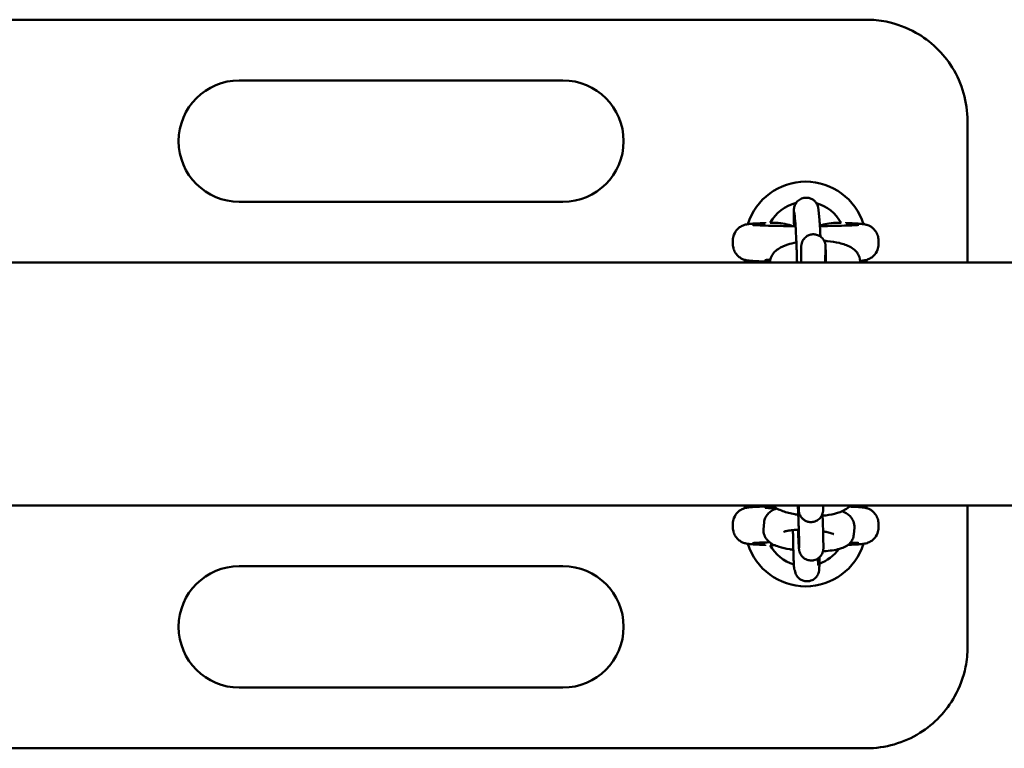
# Model space of a CAD drawing. Units: millimetres. Extents: x 878 to 7522, y -780 to 6720.
# Drawn here: x 5121 to 5364, y 2880 to 3060 of the extents above; entities that cross this region are included whole.
import ezdxf

# ---------------------------------------------------------------- set-up
doc = ezdxf.new("R2010")
doc.units = ezdxf.units.MM
doc.header["$LTSCALE"] = 20
doc.layers.add('Viditelná (ISO)', color=7, linetype='Continuous', lineweight=50)

# ---------------------------------------------------------------- blocks, each defined once
blk = doc.blocks.new('VH010-1.5m')
at = {"layer": 'Viditelná (ISO)'}
for p, q in [((4230.06, -3660), (3845.06, -3660)), ((4155.06, -3675), (4075.06, -3675)), ((4255.06, -3685), (4255.06, -3720)), ((4075.06, -3705), (4155.06, -3705)), ((4212.26, -3707.62), (4212.49, -3710)), ((4218.23, -3707.03), (4218.46, -3709.42)), ((4205.06, -3710.06), (4205.06, -3710.26)), ((4225.06, -3710.26), (4225.06, -3710.06)), ((4197.06, -3715.44), (4197.06, -3714.56)), ((4213.96, -3716.11), (4213.92, -3717.73)), ((4219.96, -3716.25), (4219.92, -3717.87)), ((4233.06, -3715.44), (4233.06, -3714.56)), ((6136, -3720), (3136, -3720)), ((4200.06, -3720), (4200.06, -3719.33)), ((4205.06, -3719.94), (4205.06, -3719.74)), ((4222.56, -3719.92), (4222.56, -3720)), ((4228.56, -3719.87), (4228.56, -3720)), ((4230.06, -3719.34), (4230.06, -3720)), ((6136, -3780), (3136, -3780)), ((4200.06, -3780.66), (4200.06, -3780)), ((4205.06, -3780.06), (4205.06, -3780.26)), ((4213.37, -3780), (4213.37, -3780.84)), ((4219.37, -3780), (4219.37, -3780.8)), ((4230.06, -3780), (4230.06, -3780.67)), ((4255.06, -3780), (4255.06, -3815)), ((4197.06, -3784.56), (4197.06, -3785.44)), ((4204.65, -3785.92), (4204.79, -3784.17)), ((4233.06, -3784.56), (4233.06, -3785.44)), ((4210.63, -3786.39), (4210.64, -3786.26)), ((4227.09, -3785.44), (4226.95, -3787.2)), ((4213.42, -3788.11), (4213.43, -3790.32)), ((4219.42, -3788.07), (4219.43, -3790.28)), ((4205.06, -3789.74), (4205.06, -3789.94)), ((4155.06, -3795), (4075.06, -3795)), ((4212.51, -3796.64), (4212.34, -3796.1)), ((4218.23, -3794.81), (4218.14, -3794.53)), ((4075.06, -3825), (4155.06, -3825)), ((3845.06, -3840), (4230.06, -3840))]:
    blk.add_line(p, q, dxfattribs=at)
for centre, radius, start, end in [((4075.06, -3690), 15, 90, 270), ((4155.06, -3690), 15, 270, 90), ((4215.06, -3715), 15, 17.3756, 162.6213), ((4215.06, -3715), 10, 103.6674, 151.2305), ((4215.06, -3715), 10, 28.7695, 74.6014), ((4215.06, -3785), 10, 150, 151.2305), ((4215.06, -3785), 15, 197.3756, 342.6213), ((4215.06, -3785), 10, 208.7695, 252.9395), ((4215.06, -3785), 10, 289.8354, 324.6788), ((4075.06, -3810), 15, 90, 270), ((4155.06, -3810), 15, 270, 90)]:
    blk.add_arc(centre, radius, start, end, dxfattribs=at)
for centre, major_axis, start_param, end_param in [((4215.06, -3719.44), (-10, 0), 5.774367, 6.780116), ((4215.06, -3780.56), (10, 0), 2.46492, 3.907875)]:
    blk.add_ellipse(centre, major_axis=major_axis, ratio=0.031189, start_param=start_param, end_param=end_param, dxfattribs=at)
for points, knots in [([(4255.06, -3685), (4255.06, -3680.38), (4253.76, -3675.77), (4249.09, -3668.25), (4245.97, -3665.26), (4240.01, -3661.92), (4237.54, -3661), (4233.34, -3660.16), (4231.69, -3660), (4230.06, -3660)], [-3.132207, -3.132207, -3.132207, -3.132207, -2.020273, -2.020273, -1.017967, -1.017967, -0.391526, -0.391526, 0, 0, 0, 0]), ([(4212.18, -3710.99), (4212.18, -3710.68), (4212.17, -3710.37), (4212.15, -3709.38), (4212.14, -3708.77), (4212.14, -3707.74), (4212.14, -3707.36), (4212.17, -3706.89), (4212.16, -3706.8), (4212.23, -3706.4), (4212.25, -3706.29), (4212.35, -3705.96), (4212.4, -3705.78), (4212.66, -3705.34), (4212.75, -3705.19), (4213, -3704.9), (4213.13, -3704.77), (4213.55, -3704.43), (4213.9, -3704.22), (4214.66, -3704), (4215.01, -3703.95), (4215.67, -3703.99), (4215.97, -3704.06), (4216.53, -3704.27), (4216.77, -3704.41), (4217.22, -3704.74), (4217.38, -3704.92), (4217.7, -3705.3), (4217.79, -3705.47), (4217.96, -3705.8), (4218, -3705.93), (4218.07, -3706.13), (4218.09, -3706.21), (4218.13, -3706.36), (4218.14, -3706.42), (4218.18, -3706.59), (4218.19, -3706.66), (4218.21, -3706.84), (4218.22, -3706.93), (4218.23, -3707.03)], [4.957533, 4.957533, 4.957533, 4.957533, 5.090681, 5.090681, 5.417411, 5.417411, 5.763861, 5.763861, 5.893692, 5.893692, 5.930343, 5.930343, 5.955246, 5.955246, 5.964917, 5.964917, 5.971567, 5.971567, 5.981226, 5.981226, 5.987841, 5.987841, 5.994111, 5.994111, 6.001382, 6.001382, 6.011384, 6.011384, 6.027273, 6.027273, 6.050663, 6.050663, 6.076579, 6.076579, 6.112016, 6.112016, 6.184482, 6.184482, 6.283185, 6.283185, 6.283185, 6.283185]), ([(4212.25, -3707.52), (4212.25, -3707.52), (4212.25, -3707.52), (4212.25, -3707.52), (4212.25, -3707.56), (4212.26, -3707.62)], [6.1788479, 6.1788479, 6.1788479, 6.1788479, 6.1880126, 6.1880126, 6.2831853, 6.2831853, 6.2831853, 6.2831853]), ([(4205.06, -3710.26), (4204.53, -3710.27), (4204.03, -3710.29), (4203.13, -3710.33), (4202.72, -3710.35), (4201.99, -3710.39), (4201.67, -3710.42), (4201.08, -3710.47), (4200.83, -3710.5), (4200.32, -3710.6), (4200.16, -3710.63), (4199.73, -3710.77), (4199.51, -3710.84), (4198.92, -3711.16), (4198.6, -3711.34), (4197.9, -3712.08), (4197.56, -3712.52), (4197.17, -3713.56), (4197.07, -3714.05), (4197.06, -3714.55), (4197.06, -3714.55), (4197.06, -3714.56)], [-2.3585756, -2.3585756, -2.3585756, -2.3585756, -2.2010197, -2.2010197, -2.0434639, -2.0434639, -1.885908, -1.885908, -1.7283522, -1.7283522, -1.6667975, -1.6667975, -1.6276714, -1.6276714, -1.6006443, -1.6006443, -1.5824136, -1.5824136, -1.57101, -1.57101, -1.5707963, -1.5707963, -1.5707963, -1.5707963]), ([(4212.56, -3710.99), (4211.52, -3710.99), (4210.51, -3710.98), (4208.21, -3710.95), (4206.97, -3710.92), (4204.83, -3710.86), (4203.92, -3710.83), (4202.6, -3710.76), (4202.12, -3710.72), (4201.96, -3710.7), (4201.95, -3710.7), (4201.95, -3710.7)], [0.181196, 0.181196, 0.181196, 0.181196, 0.409533, 0.409533, 0.725166, 0.725166, 1.035537, 1.035537, 1.32169, 1.32169, 1.364269, 1.364269, 1.364269, 1.364269]), ([(4212.49, -3710), (4212.5, -3710.12), (4212.52, -3710.32), (4212.56, -3710.92), (4212.59, -3711.38), (4212.65, -3712.51), (4212.68, -3713.2), (4212.72, -3714.13), (4212.73, -3714.33), (4212.75, -3714.72), (4212.76, -3714.92), (4212.77, -3715.33), (4212.78, -3715.54), (4212.8, -3715.95), (4212.8, -3716.16), (4212.82, -3716.58), (4212.83, -3716.79), (4212.84, -3717.22), (4212.85, -3717.43), (4212.86, -3717.87), (4212.87, -3718.08), (4212.89, -3718.51), (4212.89, -3718.72), (4212.91, -3719.29), (4212.92, -3719.65), (4212.93, -3720)], [0, 0, 0, 0, 0.205826, 0.205826, 0.492955, 0.492955, 0.803604, 0.803604, 0.882157, 0.882157, 0.961702, 0.961702, 1.04123, 1.04123, 1.119736, 1.119736, 1.198622, 1.198622, 1.278526, 1.278526, 1.358431, 1.358431, 1.437317, 1.437317, 1.572992, 1.572992, 1.572992, 1.572992]), ([(4218.46, -3709.42), (4218.49, -3709.74), (4218.52, -3710.13), (4218.59, -3711.19), (4218.62, -3711.87), (4218.67, -3712.93), (4218.69, -3713.24), (4218.7, -3713.57)], [0, 0, 0, 0, 0.3141593, 0.3141593, 0.6552239, 0.6552239, 0.7879818, 0.7879818, 0.7879818, 0.7879818]), ([(4228.18, -3710.7), (4228.18, -3710.7), (4228.14, -3710.7), (4227.95, -3710.72), (4227.7, -3710.74), (4226.87, -3710.8), (4226.19, -3710.83), (4224.46, -3710.89), (4223.37, -3710.92), (4221.05, -3710.96), (4219.84, -3710.98), (4218.57, -3710.99)], [-1.364269, -1.364269, -1.364269, -1.364269, -1.289938, -1.289938, -1.112942, -1.112942, -0.84372, -0.84372, -0.538326, -0.538326, -0.255858, -0.255858, -0.255858, -0.255858]), ([(4233.06, -3714.56), (4233.06, -3714.13), (4232.99, -3713.7), (4232.74, -3712.92), (4232.56, -3712.58), (4232.13, -3711.96), (4231.9, -3711.72), (4231.4, -3711.28), (4231.17, -3711.14), (4230.73, -3710.9), (4230.56, -3710.83), (4230.24, -3710.71), (4230.11, -3710.68), (4229.82, -3710.6), (4229.69, -3710.57), (4229.23, -3710.49), (4228.98, -3710.47), (4228.38, -3710.41), (4228.05, -3710.39), (4227.3, -3710.34), (4226.89, -3710.32), (4226.01, -3710.29), (4225.55, -3710.27), (4225.06, -3710.26)], [1.5707963, 1.5707963, 1.5707963, 1.5707963, 1.5808358, 1.5808358, 1.5918964, 1.5918964, 1.6063089, 1.6063089, 1.627105, 1.627105, 1.6540314, 1.6540314, 1.6872552, 1.6872552, 1.7419802, 1.7419802, 1.8995361, 1.8995361, 2.0570919, 2.0570919, 2.2146478, 2.2146478, 2.3585756, 2.3585756, 2.3585756, 2.3585756]), ([(4213.96, -3716.11), (4213.96, -3716.03), (4213.97, -3715.97), (4213.97, -3715.83), (4213.98, -3715.78), (4213.99, -3715.66), (4214, -3715.62), (4214.02, -3715.48), (4214.04, -3715.37), (4214.1, -3715.15), (4214.13, -3715.04), (4214.25, -3714.74), (4214.34, -3714.55), (4214.62, -3714.13), (4214.83, -3713.9), (4215.3, -3713.5), (4215.58, -3713.34), (4216.17, -3713.11), (4216.49, -3713.04), (4217.13, -3713), (4217.45, -3713.04), (4218.07, -3713.21), (4218.37, -3713.34), (4218.9, -3713.69), (4219.14, -3713.92), (4219.53, -3714.42), (4219.69, -3714.7), (4219.84, -3715.13), (4219.88, -3715.27), (4219.92, -3715.46), (4219.93, -3715.53), (4219.95, -3715.62), (4219.95, -3715.66), (4219.96, -3715.75), (4219.97, -3715.8), (4219.97, -3715.88), (4219.97, -3715.92), (4219.98, -3716.06), (4219.99, -3716.17), (4220, -3716.51), (4220, -3716.78), (4220.02, -3717.61), (4220.03, -3718.26), (4220.05, -3719.32), (4220.05, -3719.65), (4220.06, -3720)], [0, 0, 0, 0, 0.085307, 0.085307, 0.123337, 0.123337, 0.140928, 0.140928, 0.175803, 0.175803, 0.210065, 0.210065, 0.273717, 0.273717, 0.363244, 0.363244, 0.458594, 0.458594, 0.554214, 0.554214, 0.649847, 0.649847, 0.74548, 0.74548, 0.841106, 0.841106, 0.936567, 0.936567, 0.979527, 0.979527, 1.001775, 1.001775, 1.018979, 1.018979, 1.053512, 1.053512, 1.09578, 1.09578, 1.222485, 1.222485, 1.413536, 1.413536, 1.700505, 1.700505, 1.821147, 1.821147, 1.821147, 1.821147]), ([(4197.06, -3715.44), (4197.06, -3715.87), (4197.14, -3716.3), (4197.39, -3717.08), (4197.57, -3717.42), (4197.99, -3718.04), (4198.23, -3718.28), (4198.73, -3718.72), (4198.96, -3718.86), (4199.39, -3719.1), (4199.57, -3719.17), (4199.89, -3719.29), (4200.02, -3719.32), (4200.31, -3719.4), (4200.44, -3719.43), (4200.9, -3719.51), (4201.15, -3719.53), (4201.75, -3719.59), (4202.08, -3719.61), (4202.82, -3719.66), (4203.24, -3719.68), (4204.12, -3719.71), (4204.58, -3719.73), (4205.06, -3719.74)], [1.5707963, 1.5707963, 1.5707963, 1.5707963, 1.5808358, 1.5808358, 1.5918964, 1.5918964, 1.6063089, 1.6063089, 1.627105, 1.627105, 1.6540314, 1.6540314, 1.6872552, 1.6872552, 1.7419802, 1.7419802, 1.8995361, 1.8995361, 2.0570919, 2.0570919, 2.2146478, 2.2146478, 2.3585756, 2.3585756, 2.3585756, 2.3585756]), ([(4206.23, -3720), (4206.25, -3719.59), (4206.34, -3719.18), (4206.64, -3718.37), (4206.87, -3717.99), (4207.48, -3717.24), (4207.86, -3716.92), (4209, -3716.14), (4209.79, -3715.81), (4211.31, -3715.33), (4212.02, -3715.16), (4212.76, -3715.02)], [3.154911, 3.154911, 3.154911, 3.154911, 3.254344, 3.254344, 3.381887, 3.381887, 3.564331, 3.564331, 3.918845, 3.918845, 4.190653, 4.190653, 4.190653, 4.190653]), ([(4219.63, -3714.63), (4219.89, -3714.65), (4220.14, -3714.67), (4221.44, -3714.78), (4222.43, -3714.94), (4224.38, -3715.4), (4225.31, -3715.71), (4226.62, -3716.46), (4227.04, -3716.76), (4227.66, -3717.41), (4227.86, -3717.67), (4228.29, -3718.41), (4228.49, -3718.96), (4228.56, -3719.66), (4228.56, -3719.77), (4228.56, -3719.87)], [4.968122, 4.968122, 4.968122, 4.968122, 5.054839, 5.054839, 5.415177, 5.415177, 5.818103, 5.818103, 6.015032, 6.015032, 6.113906, 6.113906, 6.258065, 6.258065, 6.283185, 6.283185, 6.283185, 6.283185]), ([(4219.96, -3716.21), (4219.96, -3716.21), (4219.96, -3716.22), (4219.96, -3716.24), (4219.96, -3716.24), (4219.96, -3716.25)], [3.28980837, 3.28980837, 3.28980837, 3.28980837, 3.32474477, 3.32474477, 3.3414648, 3.3414648, 3.3414648, 3.3414648]), ([(4228.55, -3719.57), (4228.62, -3719.57), (4228.69, -3719.56), (4229.05, -3719.53), (4229.29, -3719.5), (4229.8, -3719.4), (4229.96, -3719.37), (4230.4, -3719.23), (4230.61, -3719.16), (4231.2, -3718.84), (4231.53, -3718.66), (4232.23, -3717.92), (4232.57, -3717.48), (4232.96, -3716.44), (4233.06, -3715.95), (4233.06, -3715.45), (4233.06, -3715.45), (4233.06, -3715.44)], [-1.9217473, -1.9217473, -1.9217473, -1.9217473, -1.885908, -1.885908, -1.7283522, -1.7283522, -1.6667975, -1.6667975, -1.6276714, -1.6276714, -1.6006443, -1.6006443, -1.5824136, -1.5824136, -1.57101, -1.57101, -1.5707963, -1.5707963, -1.5707963, -1.5707963]), ([(4213.91, -3720), (4213.91, -3719.74), (4213.91, -3719.49), (4213.91, -3718.73), (4213.91, -3718.31), (4213.92, -3717.91), (4213.92, -3717.81), (4213.92, -3717.73)], [2.9005256, 2.9005256, 2.9005256, 2.9005256, 3.0125715, 3.0125715, 3.2763895, 3.2763895, 3.3749961, 3.3749961, 3.3749961, 3.3749961]), ([(4219.92, -3717.87), (4219.92, -3717.95), (4219.92, -3718.1), (4219.91, -3718.56), (4219.91, -3718.91), (4219.91, -3719.54), (4219.91, -3719.76), (4219.91, -3720)], [0, 0, 0, 0, 0.1601237, 0.1601237, 0.3690336, 0.3690336, 0.4707288, 0.4707288, 0.4707288, 0.4707288]), ([(4205.06, -3780.26), (4204.53, -3780.27), (4204.03, -3780.29), (4203.13, -3780.33), (4202.72, -3780.35), (4201.99, -3780.39), (4201.67, -3780.42), (4201.08, -3780.47), (4200.83, -3780.5), (4200.32, -3780.6), (4200.16, -3780.63), (4199.73, -3780.77), (4199.51, -3780.84), (4198.92, -3781.16), (4198.6, -3781.34), (4197.9, -3782.08), (4197.56, -3782.52), (4197.17, -3783.56), (4197.07, -3784.05), (4197.06, -3784.55), (4197.06, -3784.55), (4197.06, -3784.56)], [-2.3585756, -2.3585756, -2.3585756, -2.3585756, -2.2010197, -2.2010197, -2.0434639, -2.0434639, -1.885908, -1.885908, -1.7283522, -1.7283522, -1.6667975, -1.6667975, -1.6276714, -1.6276714, -1.6006443, -1.6006443, -1.5824136, -1.5824136, -1.57101, -1.57101, -1.5707963, -1.5707963, -1.5707963, -1.5707963]), ([(4204.79, -3784.17), (4204.82, -3783.76), (4204.93, -3783.37), (4205.24, -3782.67), (4205.46, -3782.37), (4205.95, -3781.81), (4206.24, -3781.59), (4206.98, -3781.11), (4207.41, -3780.93), (4207.88, -3780.77), (4207.91, -3780.76), (4207.93, -3780.75)], [3.1415927, 3.1415927, 3.1415927, 3.1415927, 3.2189348, 3.2189348, 3.3061494, 3.3061494, 3.4238817, 3.4238817, 3.6351407, 3.6351407, 3.6470651, 3.6470651, 3.6470651, 3.6470651]), ([(4213.22, -3782.31), (4212.93, -3782.27), (4212.64, -3782.22), (4211.31, -3781.98), (4210.32, -3781.72), (4208.44, -3781.05), (4207.56, -3780.63), (4206.75, -3780)], [8.141556, 8.141556, 8.141556, 8.141556, 8.2402248, 8.2402248, 8.6049689, 8.6049689, 8.9954969, 8.9954969, 8.9954969, 8.9954969]), ([(4213.12, -3780), (4213.14, -3780.45), (4213.16, -3780.89), (4213.19, -3781.55), (4213.2, -3781.76), (4213.22, -3782.19), (4213.22, -3782.4), (4213.24, -3782.82), (4213.25, -3783.02), (4213.27, -3783.43), (4213.27, -3783.62), (4213.29, -3784.01), (4213.3, -3784.2), (4213.31, -3784.57), (4213.32, -3784.76), (4213.33, -3785.11), (4213.34, -3785.29), (4213.35, -3785.62), (4213.35, -3785.78), (4213.36, -3786.09), (4213.37, -3786.24), (4213.38, -3786.52), (4213.38, -3786.66), (4213.39, -3786.92), (4213.39, -3787.04), (4213.4, -3787.27), (4213.4, -3787.37), (4213.41, -3787.75), (4213.42, -3787.97), (4213.42, -3788.11)], [4.941773, 4.941773, 4.941773, 4.941773, 5.106824, 5.106824, 5.185974, 5.185974, 5.266156, 5.266156, 5.346347, 5.346347, 5.425519, 5.425519, 5.504474, 5.504474, 5.584475, 5.584475, 5.6645, 5.6645, 5.743518, 5.743518, 5.821725, 5.821725, 5.901011, 5.901011, 5.980364, 5.980364, 6.058736, 6.058736, 6.283185, 6.283185, 6.283185, 6.283185]), ([(4219.37, -3780.8), (4219.37, -3780.91), (4219.37, -3781.01), (4219.37, -3781.17), (4219.37, -3781.23), (4219.36, -3781.37), (4219.35, -3781.41), (4219.34, -3781.52), (4219.33, -3781.59), (4219.28, -3781.84), (4219.26, -3781.97), (4219.09, -3782.38), (4219.03, -3782.53), (4218.8, -3782.88), (4218.69, -3783.03), (4218.41, -3783.32), (4218.27, -3783.45), (4217.84, -3783.76), (4217.48, -3783.94), (4216.75, -3784.12), (4216.4, -3784.14), (4215.76, -3784.08), (4215.46, -3784), (4214.92, -3783.77), (4214.69, -3783.62), (4214.26, -3783.29), (4214.11, -3783.11), (4213.8, -3782.72), (4213.72, -3782.55), (4213.55, -3782.2), (4213.52, -3782.08), (4213.46, -3781.88), (4213.44, -3781.81), (4213.41, -3781.7), (4213.41, -3781.65), (4213.39, -3781.55), (4213.38, -3781.51), (4213.36, -3781.36), (4213.36, -3781.28), (4213.32, -3780.95), (4213.3, -3780.62), (4213.27, -3780.12), (4213.27, -3780.06), (4213.26, -3780)], [6.2831853, 6.2831853, 6.2831853, 6.2831853, 6.4103142, 6.4103142, 6.4721064, 6.4721064, 6.4916671, 6.4916671, 6.5157053, 6.5157053, 6.5341141, 6.5341141, 6.5422314, 6.5422314, 6.5472493, 6.5472493, 6.5504877, 6.5504877, 6.5553376, 6.5553376, 6.558893, 6.558893, 6.562389, 6.562389, 6.566562, 6.566562, 6.5724855, 6.5724855, 6.5824631, 6.5824631, 6.5996159, 6.5996159, 6.6180274, 6.6180274, 6.6398194, 6.6398194, 6.676005, 6.676005, 6.7778905, 6.7778905, 7.0920497, 7.0920497, 7.1313248, 7.1313248, 7.1313248, 7.1313248]), ([(4213.37, -3780.84), (4213.37, -3780.9), (4213.37, -3780.95), (4213.37, -3780.95), (4213.37, -3780.95), (4213.37, -3780.95)], [6.2831853, 6.2831853, 6.2831853, 6.2831853, 6.3984982, 6.3984982, 6.3992194, 6.3992194, 6.3992194, 6.3992194]), ([(4219.22, -3782.06), (4219.22, -3782.13), (4219.22, -3782.2), (4219.26, -3783.12), (4219.29, -3783.93), (4219.35, -3785.39), (4219.37, -3786.05), (4219.39, -3786.74), (4219.39, -3786.87), (4219.4, -3787.12), (4219.4, -3787.24), (4219.41, -3787.46), (4219.41, -3787.56), (4219.41, -3787.75), (4219.41, -3787.84), (4219.42, -3787.97), (4219.42, -3788.02), (4219.42, -3788.07)], [5.227865, 5.227865, 5.227865, 5.227865, 5.25473, 5.25473, 5.576233, 5.576233, 5.899112, 5.899112, 5.981074, 5.981074, 6.063943, 6.063943, 6.146645, 6.146645, 6.228218, 6.228218, 6.283185, 6.283185, 6.283185, 6.283185]), ([(4226.13, -3780), (4225.72, -3780.45), (4225.29, -3780.77), (4224.02, -3781.52), (4223.15, -3781.82), (4221.29, -3782.29), (4220.29, -3782.44), (4219.23, -3782.52)], [6.5488614, 6.5488614, 6.5488614, 6.5488614, 6.7466615, 6.7466615, 7.11356, 7.11356, 7.4746523, 7.4746523, 7.4746523, 7.4746523]), ([(4224.06, -3781.44), (4224.74, -3781.71), (4225.39, -3781.98), (4226.27, -3782.92), (4226.43, -3783.12), (4226.8, -3783.73), (4226.99, -3784.19), (4227.1, -3784.96), (4227.1, -3785.21), (4227.09, -3785.44)], [5.7255897, 5.7255897, 5.7255897, 5.7255897, 6.058098, 6.058098, 6.1308262, 6.1308262, 6.2373684, 6.2373684, 6.2831853, 6.2831853, 6.2831853, 6.2831853]), ([(4233.06, -3784.56), (4233.06, -3784.13), (4232.99, -3783.7), (4232.74, -3782.92), (4232.56, -3782.58), (4232.13, -3781.96), (4231.9, -3781.72), (4231.4, -3781.28), (4231.17, -3781.14), (4230.73, -3780.9), (4230.56, -3780.83), (4230.24, -3780.71), (4230.11, -3780.68), (4229.82, -3780.6), (4229.69, -3780.57), (4229.23, -3780.49), (4228.98, -3780.47), (4228.38, -3780.41), (4228.05, -3780.39), (4227.3, -3780.34), (4226.89, -3780.32), (4226.24, -3780.3), (4226.05, -3780.29), (4225.86, -3780.28)], [1.5707963, 1.5707963, 1.5707963, 1.5707963, 1.5808358, 1.5808358, 1.5918964, 1.5918964, 1.6063089, 1.6063089, 1.627105, 1.627105, 1.6540314, 1.6540314, 1.6872552, 1.6872552, 1.7419802, 1.7419802, 1.8995361, 1.8995361, 2.0570919, 2.0570919, 2.2146478, 2.2146478, 2.2775787, 2.2775787, 2.2775787, 2.2775787]), ([(4197.06, -3785.44), (4197.06, -3785.87), (4197.14, -3786.3), (4197.39, -3787.08), (4197.57, -3787.42), (4197.99, -3788.04), (4198.23, -3788.28), (4198.73, -3788.72), (4198.96, -3788.86), (4199.39, -3789.1), (4199.57, -3789.17), (4199.89, -3789.29), (4200.02, -3789.32), (4200.31, -3789.4), (4200.44, -3789.43), (4200.9, -3789.51), (4201.15, -3789.53), (4201.75, -3789.59), (4202.08, -3789.61), (4202.82, -3789.66), (4203.24, -3789.68), (4204.12, -3789.71), (4204.58, -3789.73), (4205.06, -3789.74)], [1.5707963, 1.5707963, 1.5707963, 1.5707963, 1.5808358, 1.5808358, 1.5918964, 1.5918964, 1.6063089, 1.6063089, 1.627105, 1.627105, 1.6540314, 1.6540314, 1.6872552, 1.6872552, 1.7419802, 1.7419802, 1.8995361, 1.8995361, 2.0570919, 2.0570919, 2.2146478, 2.2146478, 2.3585756, 2.3585756, 2.3585756, 2.3585756]), ([(4212, -3790.98), (4211.7, -3790.93), (4211.4, -3790.89), (4210.16, -3790.67), (4209.28, -3790.47), (4207.49, -3789.9), (4206.63, -3789.68), (4205.47, -3788.44), (4205.31, -3788.24), (4204.94, -3787.64), (4204.74, -3787.17), (4204.64, -3786.4), (4204.63, -3786.16), (4204.65, -3785.92)], [8.263076, 8.263076, 8.263076, 8.263076, 8.373878, 8.373878, 8.738757, 8.738757, 9.199691, 9.199691, 9.272419, 9.272419, 9.378961, 9.378961, 9.424778, 9.424778, 9.424778, 9.424778]), ([(4209.69, -3786.5), (4209.69, -3786.5), (4209.71, -3786.49), (4209.8, -3786.45), (4209.92, -3786.41), (4210.29, -3786.32), (4210.57, -3786.27), (4211.3, -3786.16), (4211.79, -3786.1), (4212.65, -3786.05), (4213, -3786.03), (4213.36, -3786.02)], [3.5250664, 3.5250664, 3.5250664, 3.5250664, 3.6050055, 3.6050055, 3.7558896, 3.7558896, 3.9576104, 3.9576104, 4.2068693, 4.2068693, 4.3630535, 4.3630535, 4.3630535, 4.3630535]), ([(4212.34, -3796.1), (4212.3, -3795.98), (4212.28, -3795.91), (4212.25, -3795.75), (4212.24, -3795.69), (4212.21, -3795.51), (4212.2, -3795.43), (4212.15, -3795.03), (4212.14, -3794.72), (4212.09, -3793.77), (4212.06, -3793.12), (4212.02, -3791.66), (4212, -3790.88), (4211.96, -3789.21), (4211.95, -3788.33), (4211.93, -3786.99), (4211.92, -3786.54), (4211.91, -3786.1)], [0, 0, 0, 0, 0.026838, 0.026838, 0.064095, 0.064095, 0.142365, 0.142365, 0.450472, 0.450472, 0.808467, 0.808467, 1.136035, 1.136035, 1.459383, 1.459383, 1.622767, 1.622767, 1.622767, 1.622767]), ([(4219.43, -3790.28), (4219.43, -3790.4), (4219.43, -3790.49), (4219.43, -3790.66), (4219.43, -3790.72), (4219.41, -3790.85), (4219.41, -3790.89), (4219.4, -3791), (4219.39, -3791.08), (4219.34, -3791.32), (4219.31, -3791.46), (4219.15, -3791.86), (4219.08, -3792.02), (4218.86, -3792.36), (4218.75, -3792.51), (4218.47, -3792.81), (4218.33, -3792.93), (4217.9, -3793.24), (4217.54, -3793.42), (4216.8, -3793.6), (4216.46, -3793.62), (4215.82, -3793.56), (4215.52, -3793.48), (4214.98, -3793.26), (4214.75, -3793.11), (4214.32, -3792.77), (4214.17, -3792.6), (4213.86, -3792.2), (4213.78, -3792.03), (4213.61, -3791.68), (4213.57, -3791.56), (4213.51, -3791.36), (4213.5, -3791.3), (4213.47, -3791.18), (4213.46, -3791.13), (4213.45, -3791.03), (4213.44, -3790.99), (4213.42, -3790.84), (4213.41, -3790.77), (4213.38, -3790.43), (4213.36, -3790.11), (4213.32, -3789.54), (4213.32, -3789.41), (4213.3, -3789.14), (4213.29, -3789), (4213.27, -3788.69), (4213.27, -3788.53), (4213.25, -3788.21), (4213.24, -3788.04), (4213.2, -3787.3), (4213.17, -3786.68), (4213.14, -3786.03)], [6.283185, 6.283185, 6.283185, 6.283185, 6.410314, 6.410314, 6.472106, 6.472106, 6.491667, 6.491667, 6.515705, 6.515705, 6.534114, 6.534114, 6.542231, 6.542231, 6.547249, 6.547249, 6.550488, 6.550488, 6.555338, 6.555338, 6.558893, 6.558893, 6.562389, 6.562389, 6.566562, 6.566562, 6.572485, 6.572485, 6.582463, 6.582463, 6.599616, 6.599616, 6.618027, 6.618027, 6.639819, 6.639819, 6.676005, 6.676005, 6.77789, 6.77789, 7.09205, 7.09205, 7.175693, 7.175693, 7.260553, 7.260553, 7.34548, 7.34548, 7.429292, 7.429292, 7.694806, 7.694806, 7.694806, 7.694806]), ([(4219.38, -3786.4), (4219.73, -3786.46), (4220.05, -3786.52), (4220.83, -3786.69), (4221.23, -3786.8), (4221.76, -3786.98), (4221.92, -3787.05), (4221.99, -3787.08), (4222, -3787.09), (4222, -3787.09)], [5.1975455, 5.1975455, 5.1975455, 5.1975455, 5.3622903, 5.3622903, 5.6255107, 5.6255107, 5.8359955, 5.8359955, 5.8864996, 5.8864996, 5.8864996, 5.8864996]), ([(4225.54, -3789.73), (4225.89, -3789.72), (4226.23, -3789.7), (4227, -3789.67), (4227.41, -3789.65), (4228.14, -3789.61), (4228.46, -3789.58), (4229.05, -3789.53), (4229.29, -3789.5), (4229.8, -3789.4), (4229.96, -3789.37), (4230.4, -3789.23), (4230.61, -3789.16), (4231.2, -3788.84), (4231.53, -3788.66), (4232.23, -3787.92), (4232.57, -3787.48), (4232.96, -3786.44), (4233.06, -3785.95), (4233.06, -3785.45), (4233.06, -3785.45), (4233.06, -3785.44)], [-2.310591, -2.310591, -2.310591, -2.310591, -2.2010197, -2.2010197, -2.0434639, -2.0434639, -1.885908, -1.885908, -1.7283522, -1.7283522, -1.6667975, -1.6667975, -1.6276714, -1.6276714, -1.6006443, -1.6006443, -1.5824136, -1.5824136, -1.57101, -1.57101, -1.5707963, -1.5707963, -1.5707963, -1.5707963]), ([(4201.95, -3789.3), (4201.95, -3789.3), (4201.98, -3789.3), (4202.18, -3789.28), (4202.43, -3789.26), (4203.26, -3789.2), (4203.93, -3789.17), (4205.18, -3789.13), (4205.66, -3789.11), (4206.18, -3789.1)], [-1.3642689, -1.3642689, -1.3642689, -1.3642689, -1.2899383, -1.2899383, -1.1129419, -1.1129419, -0.8437197, -0.8437197, -0.6972358, -0.6972358, -0.6972358, -0.6972358]), ([(4226.95, -3787.2), (4226.92, -3787.6), (4226.81, -3787.99), (4226.49, -3788.69), (4226.28, -3788.99), (4225.79, -3789.55), (4225.5, -3789.77), (4224.76, -3790.26), (4224.32, -3790.44), (4222.75, -3790.97), (4221.51, -3791.15), (4219.84, -3791.28), (4219.59, -3791.3), (4219.34, -3791.31)], [6.283185, 6.283185, 6.283185, 6.283185, 6.360527, 6.360527, 6.447742, 6.447742, 6.565474, 6.565474, 6.776733, 6.776733, 7.317151, 7.317151, 7.409688, 7.409688, 7.409688, 7.409688]), ([(4226.12, -3789.17), (4226.4, -3789.18), (4226.66, -3789.2), (4227.53, -3789.24), (4228.01, -3789.28), (4228.16, -3789.3), (4228.18, -3789.3), (4228.18, -3789.3)], [0.9303831, 0.9303831, 0.9303831, 0.9303831, 1.0355366, 1.0355366, 1.3216902, 1.3216902, 1.3642689, 1.3642689, 1.3642689, 1.3642689]), ([(4213.43, -3790.32), (4213.43, -3790.39), (4213.43, -3790.44), (4213.43, -3790.44), (4213.43, -3790.44), (4213.43, -3790.44)], [6.2831853, 6.2831853, 6.2831853, 6.2831853, 6.3984982, 6.3984982, 6.3992194, 6.3992194, 6.3992194, 6.3992194]), ([(4218.47, -3792.8), (4218.47, -3793.3), (4218.47, -3793.75), (4218.45, -3794.72), (4218.44, -3795.16), (4218.41, -3795.71), (4218.42, -3795.83), (4218.36, -3796.2), (4218.35, -3796.26), (4218.31, -3796.43), (4218.29, -3796.55), (4218.16, -3796.89), (4218.1, -3797.09), (4217.78, -3797.55), (4217.67, -3797.69), (4217.4, -3797.97), (4217.27, -3798.09), (4216.83, -3798.39), (4216.47, -3798.58), (4215.72, -3798.74), (4215.37, -3798.76), (4214.73, -3798.69), (4214.43, -3798.6), (4213.89, -3798.37), (4213.66, -3798.21), (4213.24, -3797.87), (4213.09, -3797.69), (4212.8, -3797.3), (4212.71, -3797.13), (4212.58, -3796.84), (4212.54, -3796.73), (4212.51, -3796.64)], [5.3378065, 5.3378065, 5.3378065, 5.3378065, 5.5719977, 5.5719977, 5.9109102, 5.9109102, 6.0970478, 6.0970478, 6.1272561, 6.1272561, 6.16159, 6.16159, 6.1869665, 6.1869665, 6.1960753, 6.1960753, 6.2023862, 6.2023862, 6.2118577, 6.2118577, 6.2187032, 6.2187032, 6.2253716, 6.2253716, 6.2332681, 6.2332681, 6.2443332, 6.2443332, 6.2619866, 6.2619866, 6.2831853, 6.2831853, 6.2831853, 6.2831853]), ([(4218.15, -3794.69), (4218.15, -3794.69), (4218.15, -3794.69), (4218.15, -3794.66), (4218.14, -3794.59), (4218.12, -3794.31), (4218.11, -3794.03), (4218.09, -3793.52), (4218.08, -3793.32), (4218.07, -3793.11)], [0.1290926, 0.1290926, 0.1290926, 0.1290926, 0.1529909, 0.1529909, 0.2850936, 0.2850936, 0.5218371, 0.5218371, 0.6428554, 0.6428554, 0.6428554, 0.6428554]), ([(4230.06, -3840), (4234.69, -3840), (4239.36, -3838.67), (4246.88, -3833.97), (4249.84, -3830.85), (4253.16, -3824.91), (4254.07, -3822.44), (4254.9, -3818.26), (4255.06, -3816.62), (4255.06, -3815)], [-3.127979, -3.127979, -3.127979, -3.127979, -2.017547, -2.017547, -1.016593, -1.016593, -0.390997, -0.390997, 0, 0, 0, 0])]:
    blk.add_open_spline(points, degree=3, knots=knots, dxfattribs=at)
for points, weights in [([(4207.69, -3710.19), (4207.04, -3710.19), (4206.3, -3710.19)], [1.08893628835, 1.04643365264, 1]), ([(4223.83, -3710.19), (4223.09, -3710.19), (4222.43, -3710.19)], [1, 1.04643365264, 1.08893628835]), ([(4207.01, -3780.19), (4206.66, -3780.19), (4206.3, -3780.19)], [1.04380478241, 1.02235809081, 1]), ([(4206.3, -3789.81), (4206.88, -3789.81), (4207.4, -3789.81)], [1, 1.03588700554, 1.0694259269])]:
    blk.add_rational_spline(points, weights, degree=2, dxfattribs=at)
for points in [[(4211.91, -3710.99), (4210.71, -3710.6), (4209.25, -3710.2), (4207.69, -3710.19)], [(4222.43, -3710.19), (4221, -3710.2), (4219.65, -3710.54), (4218.57, -3710.88)]]:
    blk.add_open_spline(points, degree=3, dxfattribs=at)

msp = doc.modelspace()

# ---------------------------------------------------------------- block references
msp.add_blockref('VH010-1.5m', (1100, 6720))

doc.saveas('drawing.dxf')
